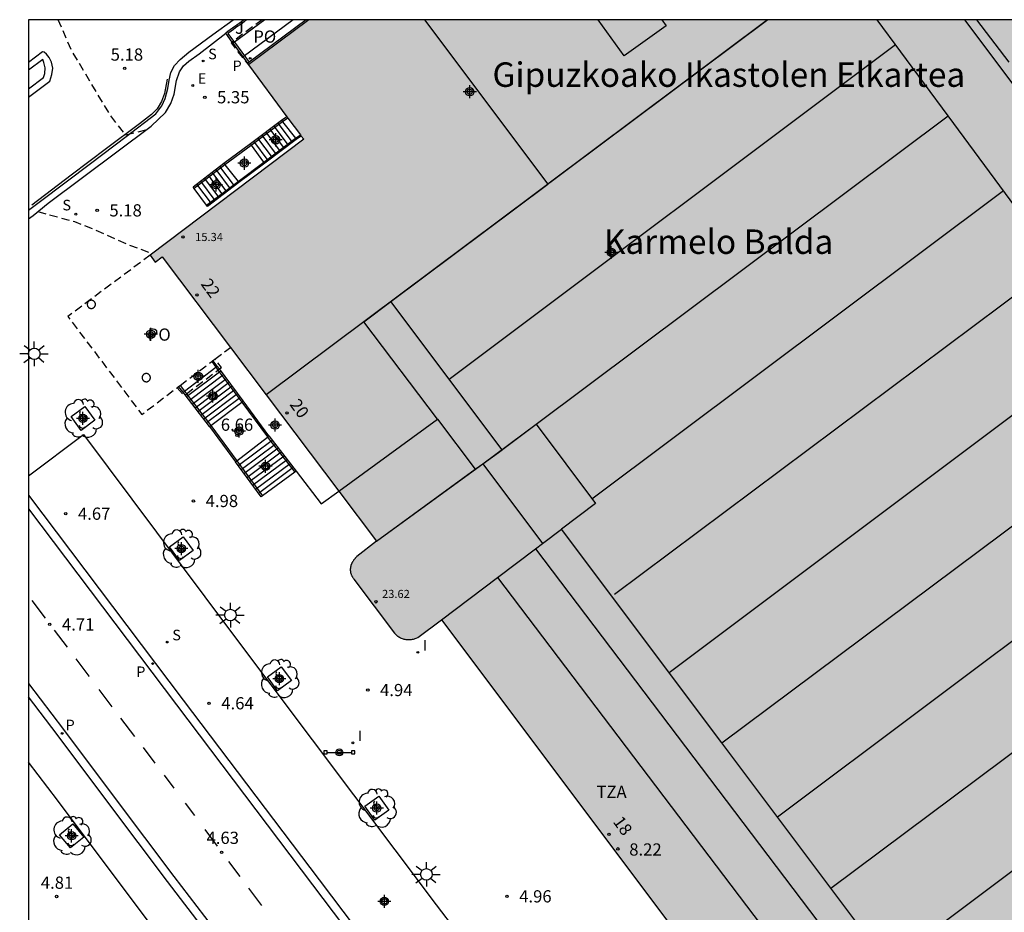
# Model space of a CAD drawing. Units: metres. Extents: x 583444 to 583795, y 4794539 to 4794790.
# Drawn here: x 583444 to 583504, y 4794735 to 4794790 of the extents above; entities that cross this region are included whole.
import ezdxf
from ezdxf.enums import TextEntityAlignment as Align

# ---------------------------------------------------------------- set-up
doc = ezdxf.new("R2010")
doc.units = ezdxf.units.M
doc.header["$MEASUREMENT"] = 0
doc.linetypes.add('TRAZOS_NORMALES', pattern=[0.75, 0.5, -0.25])
for name, color, linetype in [('010106', 9, 'Continuous'), ('020194', 31, 'TRAZOS_NORMALES'), ('020204', 9, 'Continuous'), ('020308', 9, 'Continuous'), ('050102', 4, 'Continuous'), ('060106', 9, 'BARANDILLA'), ('060108', 9, 'Continuous'), ('060113', 4, 'Continuous'), ('060117', 9, 'Continuous'), ('060124', 9, 'Continuous'), ('060130', 9, 'Continuous'), ('060141', 9, 'Continuous'), ('060144', 9, 'Continuous'), ('070105', 6, 'Continuous'), ('080109', 9, 'Continuous'), ('080110', 9, 'Continuous'), ('080118', 9, 'Continuous'), ('080120', 9, 'Continuous'), ('080121', 9, 'TRAZOS_NORMALES'), ('080201', 9, 'Continuous'), ('080202', 9, 'Continuous'), ('080303', 9, 'Continuous'), ('080304', 9, 'Continuous'), ('080308', 9, 'Continuous'), ('080311', 9, 'Continuous'), ('080316', 9, 'Continuous'), ('090210', 9, 'Continuous'), ('100101', 9, 'Continuous'), ('100105', 3, 'Continuous'), ('100202', 3, 'Continuous'), ('100302', 7, 'Continuous'), ('210204', 9, 'Continuous'), ('210205', 4, 'Continuous'), ('210304', 9, 'Continuous'), ('210305', 4, 'Continuous'), ('220205', 1, 'Continuous'), ('220305', 1, 'Continuous'), ('250206', 9, 'Continuous'), ('260101', 9, 'Continuous'), ('270204', 9, 'Continuous'), ('270304', 9, 'Continuous'), ('990501', 21, 'Continuous'), ('C_Edificios', 5, 'Continuous'), ('Centroides', 1, 'Continuous')]:
    doc.layers.add(name, color=color, linetype=linetype)
doc.layers.add('080111', color=7, linetype='Continuous', lineweight=30)
doc.styles.add('ARIAL', font='arial.ttf', dxfattribs={"height": 1})
doc.styles.add('ARIALI', font='ariali.ttf', dxfattribs={"height": 1})
doc.styles.add('ROMANS', font='romans__.ttf', dxfattribs={"height": 1})
doc.styles.get("Standard").update_dxf_attribs({"font": 'arial.ttf'})
doc.linetypes.add('BARANDILLA', pattern='A,1,[201,DONOSTI.shx,S=0.1,R=0,X=0,Y=0],1', length=2)

# ---------------------------------------------------------------- blocks, each defined once
blk = doc.blocks.new('BloquePortal')
blk.add_circle((0, 0), 0.075)
at = {"flags": 5}
blk.add_attdef('INDICE', text='', height=0.75, dxfattribs=at).set_placement((0, 0), align=Align.MIDDLE_CENTER)
blk = doc.blocks.new('COTAPU')
blk.add_circle((0, 0), 0.075)
blk = doc.blocks.new('FAROLA')
for p, q in [((0, 0.355), (0, 0.755)), ((-0.355, 0), (-0.895, 0)), ((-0.63, 0.51), (-0.255, 0.245)), ((0.605, 0.49), (0.276, 0.223)), ((0.355, 0), (0.855, 0)), ((-0.65, -0.52), (-0.255, -0.24)), ((0, -0.355), (0, -0.755)), ((0.585, -0.52), (0.256, -0.246))]:
    blk.add_line(p, q)
blk.add_circle((0, 0), 0.355)
blk = doc.blocks.new('REGELE')
blk.add_circle((0, 0), 0.055)
blk = doc.blocks.new('PLUVI3')
blk.add_circle((0, 0), 0.055)
blk = doc.blocks.new('SANEA')
blk.add_circle((0, 0), 0.055)
blk = doc.blocks.new('PANINF')
for p, q in [((-0.749, 0), (0, 0)), ((0, 0), (0.749, 0))]:
    blk.add_line(p, q)
for points in [[(-0.749, -0.099), (-0.749, 0.099), (-0.947, 0.099), (-0.947, -0.099)], [(0.947, -0.099), (0.947, 0.099), (0.749, 0.099), (0.749, -0.099)]]:
    blk.add_lwpolyline(points, close=True)
for radius in [0.21, 0.12]:
    blk.add_circle((0, 0), radius)
blk = doc.blocks.new('ARBOL')
blk.add_circle((0, 0), 0.0587)
for centre, radius, start, end in [((-0.564, 0.381), 0.532, 92.28, 254.58), ((-0.28, 0.855), 0.3, 359.28777, 173.60777), ((0.097, 0.97), 0.21, 23.15651, 160.46651), ((0.438, 0.881), 0.24, 301.57804, 139.32804), ((0.656, 0.288), 0.443, 319.85562, 114.76562), ((-0.091, 0.321), 0.12, 119.14, 310.56), ((0.819, -0.249), 0.383, 235.52754, 62.02753), ((-0.556, -0.339), 0.555, 142.64, 266.54), ((-0.039, -0.384), 0.21, 189.64, 323.88), ((-0.301, -0.676), 0.45, 213.78, 295.32), ((0.299, -0.624), 0.532, 224.67, 0.24)]:
    blk.add_arc(centre, radius, start, end)
blk = doc.blocks.new('REIND')
blk.add_circle((0, 0), 0.055)
blk = doc.blocks.new('PUNTO')
blk.add_circle((0, 0), 0.075)
blk = doc.blocks.new('Centroide')
for points in [[(0.402, 0), (-0.402, 0)], [(0, -0.402), (0, 0.402)]]:
    blk.add_lwpolyline(points)
for radius in [0.256, 0.159]:
    blk.add_circle((0, 0), radius)

msp = doc.modelspace()

# ---------------------------------------------------------------- hatches: boundary and pattern name
at = {"layer": '990501'}
msp.add_hatch(color=256, dxfattribs=at).paths.add_polyline_path([(583507.659, 4794733.097), (583512.886, 4794726.233), (583512.594, 4794726.011), (583515.042, 4794722.743), (583515.419, 4794723.002), (583517.789, 4794719.58), (583518.573, 4794718.449), (583508.988, 4794711.282), (583500.517, 4794704.919), (583509.964, 4794692.36), (583519.575, 4794679.554), (583525.945, 4794671.008), (583526.148, 4794671.182), (583529.192, 4794667.135), (583557.484, 4794688.435), (583567.608, 4794674.988), (583596.53, 4794696.763), (583583.939, 4794713.573), (583559.986, 4794745.556), (583560.046, 4794745.601), (583547.083, 4794762.979), (583567.41, 4794778.141), (583558.379, 4794790.182), (583461.333, 4794790.184), (583457.614, 4794787.411), (583461.008, 4794782.847), (583451.599, 4794775.747), (583451.902, 4794775.317), (583452.324, 4794775.635), (583458.703, 4794767.172), (583465.471, 4794758.192), (583464.264, 4794757.266), (583464.246, 4794757.244), (583464.228, 4794757.223), (583464.21, 4794757.201), (583464.192, 4794757.179), (583464.174, 4794757.158), (583464.156, 4794757.136), (583464.139, 4794757.114), (583464.121, 4794757.092), (583464.104, 4794757.07), (583464.088, 4794757.047), (583464.071, 4794757.025), (583464.055, 4794757.002), (583464.04, 4794756.979), (583464.025, 4794756.956), (583464.01, 4794756.933), (583463.996, 4794756.909), (583463.983, 4794756.885), (583463.97, 4794756.861), (583463.958, 4794756.836), (583463.946, 4794756.811), (583463.935, 4794756.786), (583463.925, 4794756.761), (583463.909, 4794756.713), (583463.895, 4794756.665), (583463.89, 4794756.643), (583463.885, 4794756.621), (583463.88, 4794756.598), (583463.876, 4794756.576), (583463.873, 4794756.553), (583463.87, 4794756.53), (583463.868, 4794756.507), (583463.867, 4794756.484), (583463.866, 4794756.461), (583463.866, 4794756.438), (583463.866, 4794756.415), (583463.867, 4794756.392), (583463.869, 4794756.369), (583463.871, 4794756.346), (583463.874, 4794756.324), (583463.878, 4794756.301), (583463.882, 4794756.279), (583463.887, 4794756.257), (583463.893, 4794756.235), (583463.899, 4794756.213), (583463.911, 4794756.179), (583463.924, 4794756.145), (583463.929, 4794756.132), (583463.935, 4794756.119), (583463.941, 4794756.106), (583463.947, 4794756.093), (583463.954, 4794756.081), (583463.96, 4794756.068), (583463.967, 4794756.056), (583463.974, 4794756.044), (583463.981, 4794756.032), (583463.988, 4794756.019), (583463.995, 4794756.007), (583464.003, 4794755.995), (583464.011, 4794755.983), (583464.018, 4794755.971), (583464.026, 4794755.96), (583464.034, 4794755.948), (583464.042, 4794755.936), (583464.05, 4794755.924), (583464.058, 4794755.912), (583464.066, 4794755.901), (583464.074, 4794755.889), (583464.082, 4794755.877), (583466.569, 4794752.556), (583466.609, 4794752.513), (583466.651, 4794752.472), (583466.695, 4794752.434), (583466.741, 4794752.397), (583466.788, 4794752.363), (583466.838, 4794752.331), (583466.888, 4794752.302), (583466.941, 4794752.275), (583466.994, 4794752.251), (583467.048, 4794752.23), (583467.104, 4794752.211), (583467.16, 4794752.195), (583467.217, 4794752.182), (583467.275, 4794752.171), (583467.333, 4794752.164), (583467.392, 4794752.159), (583467.45, 4794752.158), (583467.509, 4794752.159), (583467.567, 4794752.163), (583467.625, 4794752.17), (583467.683, 4794752.18), (583467.74, 4794752.192), (583467.797, 4794752.208), (583467.852, 4794752.226), (583467.907, 4794752.247), (583468.013, 4794752.297), (583469.456, 4794753.37), (583489.232, 4794727.027), (583487.718, 4794725.906), (583487.704, 4794725.887), (583487.689, 4794725.869), (583487.675, 4794725.85), (583487.661, 4794725.831), (583487.647, 4794725.813), (583487.633, 4794725.794), (583487.619, 4794725.775), (583487.606, 4794725.756), (583487.592, 4794725.737), (583487.579, 4794725.718), (583487.566, 4794725.699), (583487.553, 4794725.679), (583487.541, 4794725.66), (583487.529, 4794725.64), (583487.517, 4794725.62), (583487.505, 4794725.6), (583487.495, 4794725.58), (583487.484, 4794725.56), (583487.474, 4794725.539), (583487.465, 4794725.518), (583487.456, 4794725.497), (583487.447, 4794725.476), (583487.432, 4794725.435), (583487.42, 4794725.394), (583487.415, 4794725.374), (583487.41, 4794725.355), (583487.405, 4794725.335), (583487.401, 4794725.315), (583487.398, 4794725.295), (583487.395, 4794725.275), (583487.392, 4794725.255), (583487.39, 4794725.234), (583487.388, 4794725.214), (583487.387, 4794725.194), (583487.387, 4794725.173), (583487.386, 4794725.153), (583487.387, 4794725.132), (583487.387, 4794725.112), (583487.389, 4794725.092), (583487.39, 4794725.071), (583487.393, 4794725.051), (583487.395, 4794725.031), (583487.398, 4794725.011), (583487.402, 4794724.991), (583487.41, 4794724.954), (583487.42, 4794724.917), (583487.425, 4794724.9), (583487.43, 4794724.883), (583487.436, 4794724.866), (583487.442, 4794724.849), (583487.448, 4794724.832), (583487.454, 4794724.816), (583487.461, 4794724.799), (583487.468, 4794724.783), (583487.476, 4794724.766), (583487.483, 4794724.75), (583487.491, 4794724.734), (583487.499, 4794724.718), (583487.507, 4794724.702), (583487.515, 4794724.685), (583487.524, 4794724.669), (583487.532, 4794724.653), (583487.541, 4794724.638), (583487.549, 4794724.622), (583487.558, 4794724.606), (583487.567, 4794724.59), (583487.575, 4794724.574), (583487.584, 4794724.558), (583490.155, 4794721.172), (583490.168, 4794721.158), (583490.182, 4794721.144), (583490.195, 4794721.131), (583490.209, 4794721.117), (583490.222, 4794721.103), (583490.236, 4794721.089), (583490.25, 4794721.076), (583490.263, 4794721.062), (583490.277, 4794721.049), (583490.291, 4794721.036), (583490.305, 4794721.023), (583490.319, 4794721.01), (583490.334, 4794720.997), (583490.348, 4794720.985), (583490.363, 4794720.973), (583490.378, 4794720.961), (583490.393, 4794720.949), (583490.408, 4794720.938), (583490.423, 4794720.927), (583490.439, 4794720.916), (583490.455, 4794720.905), (583490.471, 4794720.895), (583490.504, 4794720.876), (583490.535, 4794720.859), (583490.551, 4794720.851), (583490.568, 4794720.843), (583490.584, 4794720.836), (583490.601, 4794720.829), (583490.617, 4794720.822), (583490.634, 4794720.816), (583490.651, 4794720.81), (583490.669, 4794720.805), (583490.686, 4794720.799), (583490.703, 4794720.795), (583490.721, 4794720.79), (583490.739, 4794720.786), (583490.756, 4794720.783), (583490.774, 4794720.78), (583490.792, 4794720.777), (583490.81, 4794720.774), (583490.827, 4794720.772), (583490.845, 4794720.771), (583490.863, 4794720.77), (583490.881, 4794720.769), (583490.925, 4794720.768), (583490.968, 4794720.771), (583490.994, 4794720.773), (583491.02, 4794720.776), (583491.046, 4794720.78), (583491.071, 4794720.784), (583491.097, 4794720.79), (583491.122, 4794720.796), (583491.148, 4794720.802), (583491.173, 4794720.81), (583491.198, 4794720.818), (583491.223, 4794720.826), (583491.248, 4794720.835), (583491.273, 4794720.845), (583491.298, 4794720.854), (583491.323, 4794720.865), (583491.348, 4794720.875), (583491.373, 4794720.886), (583491.397, 4794720.897), (583491.422, 4794720.908), (583491.447, 4794720.919), (583491.472, 4794720.93), (583491.496, 4794720.942), (583491.521, 4794720.953)], flags=0)

# ---------------------------------------------------------------- linework, layer by layer
at = {"layer": '010106', "flags": 128}
msp.add_lwpolyline([(583444.131, 4794540.192), (583794.121, 4794540.184), (583794.126, 4794790.177), (583444.136, 4794790.185)], close=True, dxfattribs=at)
at = {"layer": '020194', "elevation": 5.14, "flags": 128}
for points in [[(583451.311, 4794783.409), (583450.095, 4794783.094), (583449.131, 4794784.348), (583446.776, 4794788.289), (583445.95, 4794790.185)], [(583444.699, 4794778.413), (583446.952, 4794777.799), (583448.039, 4794777.374), (583450.38, 4794776.335), (583451.73, 4794775.846)]]:
    msp.add_lwpolyline(points, dxfattribs=at)
at = {"layer": '050102', "flags": 128}
msp.add_lwpolyline([(583460.366, 4794790.184), (583457.298, 4794787.91)], dxfattribs=at)
at = {"layer": '060106', "flags": 128}
for points in [[(583459.699, 4794783.912), (583457.793, 4794782.476)], [(583460.041, 4794784.147), (583459.699, 4794783.912)], [(583460.496, 4794782.916), (583460.803, 4794783.123)], [(583457.793, 4794782.476), (583456.171, 4794781.287)], [(583458.565, 4794781.453), (583460.496, 4794782.916)], [(583456.171, 4794781.287), (583454.288, 4794779.834)], [(583456.979, 4794780.268), (583458.565, 4794781.453)], [(583455.051, 4794778.808), (583456.979, 4794780.268)], [(583455.363, 4794769.213), (583455.622, 4794768.864)], [(583455.622, 4794768.864), (583455.748, 4794768.695)], [(583455.748, 4794768.695), (583457.207, 4794766.727)], [(583453.429, 4794767.75), (583453.698, 4794767.398)], [(583453.698, 4794767.398), (583453.817, 4794767.242)], [(583453.817, 4794767.242), (583455.302, 4794765.297)], [(583457.207, 4794766.727), (583458.786, 4794764.595), (583458.794, 4794764.585)], [(583455.302, 4794765.297), (583455.311, 4794765.285), (583456.897, 4794763.125)], [(583458.794, 4794764.585), (583460.455, 4794762.43)], [(583456.897, 4794763.125), (583458.484, 4794760.969)]]:
    msp.add_lwpolyline(points, dxfattribs=at)
at = {"layer": '060108', "flags": 128}
for points in [[(583457.354, 4794790.185), (583457.325, 4794790.163), (583457.187, 4794790.061), (583457.05, 4794789.96), (583456.912, 4794789.859), (583456.775, 4794789.758), (583456.637, 4794789.657), (583456.5, 4794789.556), (583456.362, 4794789.455), (583456.224, 4794789.354)], [(583444.136, 4794777.967), (583444.416, 4794778.179), (583445.331, 4794778.934), (583451.643, 4794783.657), (583452.534, 4794784.487), (583452.866, 4794785.054), (583453.068, 4794785.622), (583453.204, 4794786.457), (583453.394, 4794786.982), (583453.644, 4794787.358), (583453.962, 4794787.647), (583454.59, 4794788.095), (583456.224, 4794789.354)], [(583456.624, 4794788.815), (583456.224, 4794789.354)], [(583456.682, 4794788.738), (583456.624, 4794788.815)], [(583457.584, 4794787.526), (583456.682, 4794788.738)], [(583444.136, 4794785.948), (583445.051, 4794786.64), (583445.121, 4794786.893), (583445.142, 4794787.24), (583445.07, 4794787.556), (583445.003, 4794787.743), (583444.136, 4794787.097)], [(583457.65, 4794787.438), (583457.584, 4794787.526)], [(583444.135, 4794762.214), (583447.51, 4794764.743), (583456.464, 4794752.753), (583469.136, 4794735.884), (583477.866, 4794724.442), (583485.446, 4794714.314), (583488.796, 4794710), (583484.888, 4794707.028)], [(583478.913, 4794702.503), (583477.028, 4794700.998), (583468.065, 4794712.928), (583459.238, 4794724.645), (583452.077, 4794734.076), (583445.906, 4794742.316), (583444.135, 4794744.647)]]:
    msp.add_lwpolyline(points, dxfattribs=at)
at = {"layer": '060113', "flags": 128}
for points in [[(583444.136, 4794778.502), (583444.859, 4794779.058), (583447.934, 4794781.371), (583450.113, 4794783.021), (583451.93, 4794784.42), (583452.305, 4794784.894), (583452.507, 4794785.357), (583452.666, 4794785.969), (583452.756, 4794786.47), (583452.865, 4794786.94), (583453.091, 4794787.378), (583453.421, 4794787.741), (583453.963, 4794788.189), (583455.444, 4794789.28), (583456.673, 4794790.185)], [(583444.136, 4794785.423), (583445.428, 4794786.414), (583445.567, 4794786.815), (583445.614, 4794787.211), (583445.53, 4794787.583), (583445.395, 4794787.875), (583445.242, 4794788.074), (583445.094, 4794788.199), (583444.989, 4794788.212), (583444.136, 4794787.568)], [(583444.135, 4794761.02), (583453.614, 4794748.454), (583461.95, 4794737.418), (583478.168, 4794715.961), (583484.888, 4794707.028)], [(583444.135, 4794760.19), (583453.215, 4794748.153), (583461.551, 4794737.117), (583477.769, 4794715.66), (583488.136, 4794701.878), (583493.81, 4794694.365)], [(583444.135, 4794749.465), (583446.279, 4794746.65), (583449.449, 4794742.406), (583453.044, 4794737.632), (583455.388, 4794734.567), (583457.807, 4794731.326), (583462.727, 4794724.796), (583468.199, 4794717.626), (583472.058, 4794712.475), (583477.641, 4794705.016), (583482.585, 4794698.472)], [(583478.913, 4794702.503), (583477.241, 4794704.715), (583471.658, 4794712.175), (583467.8, 4794717.324), (583462.329, 4794724.494), (583457.407, 4794731.026), (583454.989, 4794734.266), (583452.646, 4794737.33), (583449.049, 4794742.106), (583445.88, 4794746.349), (583444.135, 4794748.64)]]:
    msp.add_lwpolyline(points, dxfattribs=at)
at = {"layer": '060117', "flags": 128}
for points in [[(583457.798, 4794782.479), (583457.737, 4794782.561)], [(583458.565, 4794781.453), (583457.798, 4794782.479)], [(583456.108, 4794781.367), (583456.171, 4794781.287)], [(583456.171, 4794781.287), (583456.979, 4794780.268)], [(583458.62, 4794781.378), (583458.565, 4794781.453)], [(583456.979, 4794780.268), (583457.037, 4794780.195)], [(583454.288, 4794779.834), (583454.228, 4794779.916)], [(583455.051, 4794778.808), (583454.288, 4794779.834)], [(583455.106, 4794778.733), (583455.051, 4794778.808)], [(583455.71, 4794768.931), (583455.441, 4794769.272)], [(583453.698, 4794767.398), (583455.622, 4794768.864)], [(583455.622, 4794768.864), (583455.71, 4794768.931)], [(583455.837, 4794768.762), (583455.71, 4794768.931)], [(583457.302, 4794766.801), (583455.837, 4794768.762)], [(583453.617, 4794767.336), (583453.338, 4794767.682)], [(583453.617, 4794767.336), (583453.698, 4794767.398)], [(583453.736, 4794767.181), (583453.617, 4794767.336)], [(583455.224, 4794765.238), (583453.736, 4794767.181)], [(583455.302, 4794765.297), (583457.206, 4794766.729)], [(583457.206, 4794766.729), (583457.302, 4794766.801)], [(583458.879, 4794764.651), (583457.302, 4794766.801)], [(583455.224, 4794765.238), (583455.302, 4794765.297)], [(583455.224, 4794765.238), (583456.818, 4794763.064)], [(583456.897, 4794763.125), (583458.794, 4794764.585)], [(583458.794, 4794764.585), (583458.879, 4794764.651)], [(583458.879, 4794764.651), (583460.54, 4794762.493)], [(583456.818, 4794763.064), (583456.897, 4794763.125)], [(583458.484, 4794760.969), (583458.403, 4794760.909), (583456.818, 4794763.064)], [(583460.54, 4794762.493), (583460.455, 4794762.43)], [(583460.455, 4794762.43), (583458.484, 4794760.969)]]:
    msp.add_lwpolyline(points, dxfattribs=at)
at = {"layer": '060124', "flags": 128}
for points in [[(583461.151, 4794790.184), (583457.664, 4794787.586)], [(583457.664, 4794787.586), (583457.584, 4794787.526)]]:
    msp.add_lwpolyline(points, dxfattribs=at)
at = {"layer": '060130', "flags": 128}
msp.add_lwpolyline([(583460.54, 4794762.493), (583462.076, 4794760.488), (583463.157, 4794761.262)], dxfattribs=at)
at = {"layer": '060141', "flags": 128}
for points in [[(583460.077, 4794782.482), (583459.197, 4794783.661)], [(583460.325, 4794782.669), (583459.445, 4794783.848)], [(583459.643, 4794783.997), (583459.706, 4794783.917)], [(583459.707, 4794783.917), (583460.496, 4794782.915)], [(583459.333, 4794781.918), (583458.451, 4794783.099)], [(583459.581, 4794782.106), (583458.7, 4794783.286)], [(583459.829, 4794782.294), (583458.948, 4794783.474)], [(583458.837, 4794781.542), (583457.954, 4794782.725)], [(583459.085, 4794781.73), (583458.203, 4794782.912)], [(583460.496, 4794782.915), (583460.553, 4794782.842)], [(583456.052, 4794779.449), (583455.168, 4794780.641)], [(583456.289, 4794779.628), (583455.403, 4794780.823)], [(583456.525, 4794779.808), (583455.637, 4794781.004)], [(583456.762, 4794779.987), (583455.872, 4794781.185)], [(583455.343, 4794778.912), (583454.463, 4794780.097)], [(583455.579, 4794779.091), (583454.698, 4794780.279)], [(583455.816, 4794779.27), (583454.933, 4794780.46)], [(583453.823, 4794767.067), (583455.923, 4794768.646)], [(583453.998, 4794766.839), (583456.095, 4794768.416)], [(583454.173, 4794766.61), (583456.267, 4794768.185)], [(583454.348, 4794766.381), (583456.44, 4794767.954)], [(583454.523, 4794766.153), (583456.612, 4794767.724)], [(583454.699, 4794765.924), (583456.785, 4794767.493)], [(583454.874, 4794765.695), (583456.957, 4794767.262)], [(583455.049, 4794765.467), (583457.13, 4794767.032)], [(583456.986, 4794762.835), (583459.081, 4794764.388)], [(583457.163, 4794762.595), (583459.264, 4794764.151)], [(583457.34, 4794762.354), (583459.446, 4794763.914)], [(583457.517, 4794762.113), (583459.628, 4794763.678)], [(583457.695, 4794761.872), (583459.811, 4794763.441)], [(583457.872, 4794761.631), (583459.993, 4794763.204)], [(583458.049, 4794761.391), (583460.175, 4794762.967)], [(583458.226, 4794761.15), (583460.358, 4794762.73)]]:
    msp.add_lwpolyline(points, dxfattribs=at)
at = {"layer": '060144', "flags": 128}
for points in [[(583458.629, 4794790.185), (583456.762, 4794788.798)], [(583456.682, 4794788.738), (583456.622, 4794788.694)], [(583456.762, 4794788.798), (583456.682, 4794788.738)]]:
    msp.add_lwpolyline(points, dxfattribs=at)
at = {"layer": '070105', "flags": 128}
for points in [[(583459.98, 4794784.229), (583459.643, 4794783.997)], [(583459.643, 4794783.997), (583457.737, 4794782.561)], [(583460.858, 4794783.049), (583460.553, 4794782.842)], [(583457.737, 4794782.561), (583456.108, 4794781.367)], [(583460.553, 4794782.842), (583458.62, 4794781.378)], [(583456.108, 4794781.367), (583454.228, 4794779.916)], [(583458.62, 4794781.378), (583457.037, 4794780.195)], [(583457.037, 4794780.195), (583455.106, 4794778.733)]]:
    msp.add_lwpolyline(points, dxfattribs=at)
at = {"layer": '080109', "flags": 128}
for points in [[(583501.536, 4794790.184), (583531.068, 4794750.84)], [(583502.277, 4794790.184), (583504.269, 4794787.574)], [(583469.925, 4794768.145), (583497.305, 4794788.67)], [(583478.691, 4794760.788), (583503.925, 4794779.703)], [(583483.416, 4794750.148), (583510.664, 4794770.574)], [(583490.064, 4794741.279), (583517.246, 4794761.656)], [(583498.97, 4794733.844), (583523.953, 4794752.571)]]:
    msp.add_lwpolyline(points, dxfattribs=at)
at = {"layer": '080110', "flags": 128}
for points in [[(583468.416, 4794790.184), (583475.974, 4794780.098)], [(583489.447, 4794790.184), (583475.974, 4794780.098)], [(583482.97, 4794790.184), (583483.236, 4794789.814), (583480.665, 4794787.963), (583479.065, 4794790.184)], [(583500.539, 4794784.29), (583496.189, 4794790.184)], [(583475.263, 4794765.367), (583500.539, 4794784.29)], [(583507.23, 4794775.226), (583500.539, 4794784.29)], [(583466.36, 4794772.901), (583475.974, 4794780.098)], [(583480.074, 4794754.955), (583507.23, 4794775.226)], [(583469.208, 4794765.678), (583464.687, 4794771.648), (583466.36, 4794772.901)], [(583473.178, 4794763.807), (583466.36, 4794772.901)], [(583486.653, 4794745.829), (583513.91, 4794766.176)], [(583463.157, 4794761.263), (583469.208, 4794765.678)], [(583469.208, 4794765.678), (583471.533, 4794762.609)], [(583473.178, 4794763.807), (583473.228, 4794763.843), (583475.263, 4794765.367)], [(583475.263, 4794765.367), (583478.907, 4794760.5), (583476.83, 4794758.933)], [(583471.998, 4794762.947), (583473.178, 4794763.807)], [(583465.471, 4794758.192), (583471.533, 4794762.609)], [(583471.533, 4794762.609), (583471.998, 4794762.947)], [(583471.998, 4794762.947), (583475.663, 4794758.053)], [(583475.663, 4794758.053), (583476.83, 4794758.933)], [(583486.653, 4794745.829), (583476.83, 4794758.933)], [(583472.896, 4794755.965), (583475.23, 4794757.726)], [(583475.23, 4794757.726), (583475.663, 4794758.053)], [(583475.23, 4794757.726), (583495.094, 4794731.496)], [(583493.34, 4794736.909), (583520.531, 4794757.207)], [(583469.456, 4794753.37), (583472.896, 4794755.965)], [(583472.896, 4794755.965), (583492.793, 4794729.741)], [(583493.34, 4794736.909), (583486.653, 4794745.829)], [(583496.592, 4794732.57), (583493.34, 4794736.909)]]:
    msp.add_lwpolyline(points, dxfattribs=at)
at = {"layer": '080111', "flags": 128}
for points in [[(583461.333, 4794790.184), (583457.65, 4794787.438)], [(583457.65, 4794787.438), (583457.614, 4794787.411)], [(583457.614, 4794787.411), (583459.98, 4794784.229)], [(583459.98, 4794784.229), (583460.041, 4794784.147)], [(583460.041, 4794784.147), (583460.803, 4794783.123)], [(583460.858, 4794783.049), (583461.008, 4794782.847), (583451.599, 4794775.747)], [(583460.803, 4794783.123), (583460.858, 4794783.049)], [(583451.599, 4794775.747), (583451.902, 4794775.317), (583452.324, 4794775.635), (583456.51, 4794770.081)], [(583456.51, 4794770.081), (583458.703, 4794767.172)], [(583458.703, 4794767.172), (583463.157, 4794761.262)], [(583463.157, 4794761.262), (583465.471, 4794758.192)], [(583465.471, 4794758.192), (583464.264, 4794757.266), (583464.246, 4794757.244), (583464.228, 4794757.223), (583464.21, 4794757.201), (583464.192, 4794757.179), (583464.174, 4794757.158), (583464.156, 4794757.136), (583464.139, 4794757.114), (583464.121, 4794757.092), (583464.104, 4794757.07), (583464.088, 4794757.047), (583464.071, 4794757.025), (583464.055, 4794757.002), (583464.04, 4794756.979), (583464.025, 4794756.956), (583464.01, 4794756.933), (583463.996, 4794756.909), (583463.983, 4794756.885), (583463.97, 4794756.861), (583463.958, 4794756.836), (583463.946, 4794756.811), (583463.935, 4794756.786), (583463.925, 4794756.761), (583463.909, 4794756.713), (583463.895, 4794756.665), (583463.89, 4794756.643), (583463.885, 4794756.621), (583463.88, 4794756.598), (583463.876, 4794756.576), (583463.873, 4794756.553), (583463.87, 4794756.53), (583463.868, 4794756.507), (583463.867, 4794756.484), (583463.866, 4794756.461), (583463.866, 4794756.438), (583463.866, 4794756.415), (583463.867, 4794756.392), (583463.869, 4794756.369), (583463.871, 4794756.346), (583463.874, 4794756.324), (583463.878, 4794756.301), (583463.882, 4794756.279), (583463.887, 4794756.257), (583463.893, 4794756.235), (583463.899, 4794756.213), (583463.911, 4794756.179), (583463.929, 4794756.132), (583463.941, 4794756.106), (583463.954, 4794756.081), (583463.967, 4794756.056), (583463.981, 4794756.032), (583463.995, 4794756.007), (583464.011, 4794755.983), (583464.026, 4794755.96), (583464.042, 4794755.936), (583464.058, 4794755.912), (583464.082, 4794755.877), (583466.569, 4794752.556), (583466.609, 4794752.513), (583466.651, 4794752.472), (583466.695, 4794752.434), (583466.741, 4794752.397), (583466.788, 4794752.363), (583466.838, 4794752.331), (583466.888, 4794752.302), (583466.941, 4794752.275), (583466.994, 4794752.251), (583467.048, 4794752.23), (583467.104, 4794752.211), (583467.16, 4794752.195), (583467.217, 4794752.182), (583467.275, 4794752.171), (583467.333, 4794752.164), (583467.392, 4794752.159), (583467.45, 4794752.158), (583467.509, 4794752.159), (583467.567, 4794752.163), (583467.625, 4794752.17), (583467.683, 4794752.18), (583467.74, 4794752.192), (583467.797, 4794752.208), (583467.852, 4794752.226), (583467.907, 4794752.247), (583468.013, 4794752.297), (583469.456, 4794753.37), (583489.232, 4794727.027)]]:
    msp.add_lwpolyline(points, dxfattribs=at)
at = {"layer": '080118', "flags": 128}
for points in [[(583489.467, 4794790.184), (583458.703, 4794767.172)], [(583465.471, 4794758.192), (583471.998, 4794762.947), (583475.263, 4794765.367), (583500.539, 4794784.29), (583496.18, 4794790.184)]]:
    msp.add_lwpolyline(points, dxfattribs=at)
at = {"layer": '080120', "flags": 128}
for points in [[(583448.233, 4794772.723), (583448.232, 4794772.748), (583448.228, 4794772.773), (583448.222, 4794772.797), (583448.213, 4794772.821), (583448.203, 4794772.843), (583448.19, 4794772.865), (583448.174, 4794772.885), (583448.157, 4794772.903), (583448.139, 4794772.919), (583448.118, 4794772.934), (583448.097, 4794772.947), (583448.074, 4794772.957), (583448.05, 4794772.965), (583448.026, 4794772.97), (583448.001, 4794772.973), (583447.976, 4794772.974), (583447.951, 4794772.972), (583447.927, 4794772.968), (583447.903, 4794772.961), (583447.879, 4794772.952), (583447.857, 4794772.941), (583447.836, 4794772.927), (583447.816, 4794772.911), (583447.799, 4794772.894), (583447.782, 4794772.875), (583447.768, 4794772.854), (583447.756, 4794772.832), (583447.747, 4794772.809), (583447.739, 4794772.785), (583447.734, 4794772.761), (583447.732, 4794772.736), (583447.732, 4794772.711), (583447.734, 4794772.686), (583447.739, 4794772.662), (583447.747, 4794772.638), (583447.756, 4794772.615), (583447.768, 4794772.593), (583447.782, 4794772.572), (583447.799, 4794772.553), (583447.816, 4794772.535), (583447.836, 4794772.52), (583447.857, 4794772.506), (583447.879, 4794772.495), (583447.903, 4794772.486), (583447.927, 4794772.479), (583447.951, 4794772.475), (583447.976, 4794772.473), (583448.001, 4794772.473), (583448.026, 4794772.476), (583448.05, 4794772.482), (583448.074, 4794772.49), (583448.097, 4794772.5), (583448.118, 4794772.513), (583448.139, 4794772.527), (583448.157, 4794772.544), (583448.174, 4794772.562), (583448.19, 4794772.582), (583448.203, 4794772.603), (583448.213, 4794772.626), (583448.222, 4794772.649), (583448.228, 4794772.674), (583448.232, 4794772.698), (583448.233, 4794772.723)], [(583451.604, 4794768.228), (583451.603, 4794768.253), (583451.599, 4794768.278), (583451.593, 4794768.302), (583451.584, 4794768.326), (583451.574, 4794768.348), (583451.561, 4794768.37), (583451.545, 4794768.39), (583451.528, 4794768.408), (583451.51, 4794768.424), (583451.489, 4794768.439), (583451.468, 4794768.452), (583451.445, 4794768.462), (583451.421, 4794768.47), (583451.397, 4794768.475), (583451.372, 4794768.478), (583451.347, 4794768.479), (583451.322, 4794768.477), (583451.298, 4794768.473), (583451.274, 4794768.466), (583451.25, 4794768.457), (583451.228, 4794768.446), (583451.207, 4794768.432), (583451.187, 4794768.416), (583451.17, 4794768.399), (583451.153, 4794768.38), (583451.139, 4794768.359), (583451.127, 4794768.337), (583451.118, 4794768.314), (583451.11, 4794768.29), (583451.105, 4794768.266), (583451.103, 4794768.241), (583451.103, 4794768.216), (583451.105, 4794768.191), (583451.11, 4794768.167), (583451.118, 4794768.143), (583451.127, 4794768.12), (583451.139, 4794768.098), (583451.153, 4794768.077), (583451.17, 4794768.058), (583451.187, 4794768.04), (583451.207, 4794768.025), (583451.228, 4794768.011), (583451.25, 4794768), (583451.274, 4794767.991), (583451.298, 4794767.984), (583451.322, 4794767.98), (583451.347, 4794767.978), (583451.372, 4794767.978), (583451.397, 4794767.981), (583451.421, 4794767.987), (583451.445, 4794767.995), (583451.468, 4794768.005), (583451.489, 4794768.018), (583451.51, 4794768.032), (583451.528, 4794768.049), (583451.545, 4794768.067), (583451.561, 4794768.087), (583451.574, 4794768.108), (583451.584, 4794768.131), (583451.593, 4794768.154), (583451.599, 4794768.179), (583451.603, 4794768.203), (583451.604, 4794768.228)]]:
    msp.add_lwpolyline(points, dxfattribs=at)
at = {"layer": '080121', "flags": 128}
for points in [[(583458.468, 4794790.185), (583456.705, 4794788.875)], [(583456.624, 4794788.815), (583456.55, 4794788.76), (583457.614, 4794787.411)], [(583456.705, 4794788.875), (583456.624, 4794788.815)], [(583451.599, 4794775.747), (583446.543, 4794771.973), (583451.081, 4794765.974), (583453.248, 4794767.613)], [(583455.561, 4794769.363), (583456.51, 4794770.081)], [(583453.429, 4794767.75), (583455.363, 4794769.213)], [(583455.363, 4794769.213), (583455.441, 4794769.272)], [(583455.441, 4794769.272), (583455.561, 4794769.363)], [(583455.837, 4794768.762), (583455.956, 4794768.851), (583455.561, 4794769.363)], [(583453.817, 4794767.242), (583455.748, 4794768.695)], [(583455.748, 4794768.695), (583455.837, 4794768.762)], [(583453.248, 4794767.613), (583453.338, 4794767.682)], [(583453.248, 4794767.613), (583453.657, 4794767.121), (583453.736, 4794767.181)], [(583453.338, 4794767.682), (583453.429, 4794767.75)], [(583453.736, 4794767.181), (583453.817, 4794767.242)]]:
    msp.add_lwpolyline(points, dxfattribs=at)
at = {"layer": '100101', "flags": 128}
for points in [[(583447.591, 4794766.461), (583448.206, 4794765.61), (583447.355, 4794764.995), (583446.74, 4794765.846), (583447.591, 4794766.461)], [(583453.621, 4794758.468), (583454.236, 4794757.617), (583453.385, 4794757.002), (583452.77, 4794757.853), (583453.621, 4794758.468)], [(583459.636, 4794750.493), (583460.251, 4794749.642), (583459.4, 4794749.027), (583458.785, 4794749.878), (583459.636, 4794750.493)], [(583465.615, 4794742.551), (583466.23, 4794741.7), (583465.379, 4794741.085), (583464.764, 4794741.936), (583465.615, 4794742.551)], [(583446.85, 4794740.861), (583447.518, 4794740.049), (583446.706, 4794739.381), (583446.038, 4794740.193), (583446.85, 4794740.861)]]:
    msp.add_lwpolyline(points, dxfattribs=at)
at = {"layer": '100105', "flags": 128}
for points in [[(583457.521, 4794790.185), (583457.414, 4794790.105), (583457.385, 4794790.083), (583457.246, 4794789.98), (583457.109, 4794789.879), (583456.971, 4794789.778), (583456.834, 4794789.677), (583456.696, 4794789.576), (583456.559, 4794789.475), (583456.421, 4794789.374), (583456.364, 4794789.332), (583456.705, 4794788.875)], [(583456.705, 4794788.875), (583456.762, 4794788.798)], [(583456.762, 4794788.798), (583457.664, 4794787.586)]]:
    msp.add_lwpolyline(points, dxfattribs=at)
at = {"layer": '260101', "flags": 128}
for points in [[(583452.629, 4794786.543), (583452.474, 4794785.665), (583452.291, 4794785.165), (583452.022, 4794784.715), (583451.666, 4794784.364), (583450.931, 4794783.788), (583448.921, 4794782.279), (583446.755, 4794780.647), (583444.331, 4794778.798)], [(583444.136, 4794778.532), (583444.153, 4794778.51)], [(583444.328, 4794754.567), (583445.142, 4794753.483)], [(583445.705, 4794752.734), (583446.492, 4794751.686)], [(583447.021, 4794750.981), (583447.825, 4794749.911), (583447.842, 4794749.888)], [(583448.447, 4794749.093), (583449.244, 4794748.046)], [(583449.779, 4794747.343), (583450.63, 4794746.225)], [(583451.154, 4794745.535), (583451.883, 4794744.578)], [(583452.444, 4794743.841), (583453.048, 4794743.046)], [(583453.744, 4794742.117), (583454.304, 4794741.366)], [(583454.942, 4794740.51), (583455.7, 4794739.493)], [(583456.399, 4794738.556), (583457.092, 4794737.627)], [(583457.622, 4794736.915), (583458.412, 4794735.855), (583458.416, 4794735.849)]]:
    msp.add_lwpolyline(points, dxfattribs=at)

# ---------------------------------------------------------------- block references
at = {"layer": '020204', "rotation": 359.9987685839998}
for p in [(583450.032, 4794787.195, 5.18), (583454.944, 4794785.429, 5.349), (583448.34, 4794778.49, 5.184), (583456.915, 4794764.686, 6.659), (583454.246, 4794760.664, 4.977), (583446.411, 4794759.884, 4.667), (583445.431, 4794753.091, 4.707), (583464.943, 4794749.066, 4.944), (583455.204, 4794748.255, 4.641), (583455.974, 4794739.11, 4.633), (583480.279, 4794739.323, 8.223), (583445.855, 4794736.401, 4.813), (583473.477, 4794736.412, 4.957)]:
    msp.add_blockref('COTAPU', p, dxfattribs=at)
at = {"layer": '080201', "rotation": 359.9987685839998}
for p in [(583453.6, 4794776.856, 15.339), (583465.439, 4794754.48, 23.623)]:
    msp.add_blockref('PUNTO', p, dxfattribs=at)
at = {"layer": '080202', "rotation": 359.9987685839998}
for p in [(583454.458, 4794773.304), (583459.99, 4794766.064), (583479.728, 4794740.22)]:
    msp.add_blockref('BloquePortal', p, dxfattribs=at)
at = {"layer": '090210', "rotation": 359.9987685839998}
msp.add_blockref('PANINF', (583463.195, 4794745.243), dxfattribs=at)
at = {"layer": '100202', "rotation": 359.9987685839998}
for p in [(583447.473, 4794765.728), (583453.503, 4794757.735), (583459.518, 4794749.76), (583465.497, 4794741.818), (583446.778, 4794740.121)]:
    msp.add_blockref('ARBOL', p, dxfattribs=at)
at = {"layer": '210204', "rotation": 359.9987685839998}
for p in [(583454.842, 4794787.652, 5.418), (583447.032, 4794778.253, 5.185), (583452.641, 4794752.009, 4.646)]:
    msp.add_blockref('SANEA', p, dxfattribs=at)
at = {"layer": '210205', "rotation": 359.9987685839998}
for p in [(583457.725, 4794787.813, 5.234), (583451.743, 4794750.689, 4.575), (583446.196, 4794746.405, 4.59)]:
    msp.add_blockref('PLUVI3', p, dxfattribs=at)
at = {"layer": '220205', "rotation": 359.9987685839998}
msp.add_blockref('REGELE', (583454.201, 4794786.146, 5.352), dxfattribs=at)
at = {"layer": '250206', "rotation": 359.9987685839998}
for p in [(583444.483, 4794769.687), (583456.511, 4794753.666), (583468.533, 4794737.761)]:
    msp.add_blockref('FAROLA', p, dxfattribs=at)
at = {"layer": '270204', "rotation": 359.9987685839998}
for p in [(583468.012, 4794751.379, 5.159), (583464.026, 4794745.826, 4.899)]:
    msp.add_blockref('REIND', p, dxfattribs=at)
at = {"layer": 'C_Edificios', "rotation": 359.9987685839998}
for p in [(583471.195, 4794785.764), (583479.875, 4794775.914)]:
    msp.add_blockref('Centroide', p, dxfattribs=at)
at = {"layer": 'Centroides', "rotation": 359.9987685839998}
for p in [(583459.293, 4794782.816), (583457.371, 4794781.386), (583455.632, 4794780.057), (583451.632, 4794770.888), (583454.535, 4794768.309), (583455.442, 4794767.099), (583447.468, 4794765.73), (583459.251, 4794765.319), (583457.041, 4794764.95), (583458.666, 4794762.79), (583453.504, 4794757.741), (583459.515, 4794749.763), (583465.493, 4794741.824), (583446.774, 4794740.125), (583465.955, 4794736.105)]:
    msp.add_blockref('Centroide', p, dxfattribs=at)

# ---------------------------------------------------------------- texts
at = {"layer": '020308', "style": 'ARIAL'}
for s, p in [('5.18', (583449.17, 4794787.672)), ('5.35', (583455.694, 4794785.054)), ('5.18', (583449.09, 4794778.115)), ('6.66', (583455.923, 4794764.968)), ('4.98', (583454.996, 4794760.289)), ('4.67', (583447.161, 4794759.509)), ('4.71', (583446.181, 4794752.716)), ('4.94', (583465.693, 4794748.691)), ('4.64', (583455.954, 4794747.88)), ('4.63', (583455.048, 4794739.627)), ('8.22', (583480.977, 4794738.911)), ('4.81', (583444.884, 4794736.875)), ('4.96', (583474.227, 4794736.037))]:
    msp.add_text(s, height=0.75, rotation=359.99877, dxfattribs=at).set_placement(p)
at = {"layer": '080303', "style": 'ARIAL'}
for s, p in [('15.34', (583454.35, 4794776.606)), ('23.62', (583465.813, 4794754.711))]:
    msp.add_text(s, height=0.5, rotation=359.99877, dxfattribs=at).set_placement(p)
at = {"layer": '080304', "style": 'ARIALI'}
for s, p in [('Gipuzkoako Ikastolen Elkartea', (583472.585, 4794786.065)), ('Karmelo Balda', (583479.418, 4794775.819))]:
    msp.add_text(s, height=1.5, dxfattribs=at).set_placement(p)
at = {"layer": '080308', "style": 'ARIALI'}
for s, p in [('22', (583454.661, 4794773.968)), ('20', (583460.112, 4794766.579)), ('18', (583479.943, 4794740.986))]:
    msp.add_text(s, height=0.75, rotation=305.99877, dxfattribs=at).set_placement(p)
at = {"layer": '080311', "style": 'ARIAL'}
msp.add_text('TZA', height=0.75, rotation=359.99877, dxfattribs=at).set_placement((583478.964, 4794742.445))
at = {"layer": '080316', "style": 'ARIAL'}
for p in [(583457.916, 4794788.775), (583451.445, 4794770.495)]:
    msp.add_text('PO', height=0.75, rotation=359.99877, dxfattribs=at).set_placement(p)
at = {"layer": '100302', "style": 'ARIAL'}
msp.add_text('J', height=0.75, rotation=359.99877, dxfattribs=at).set_placement((583456.796, 4794789.315))
at = {"layer": '210304', "style": 'ROMANS'}
for p in [(583455.148, 4794787.758), (583446.206, 4794778.487), (583452.947, 4794752.115)]:
    msp.add_text('S', height=0.65, rotation=359.99877, dxfattribs=at).set_placement(p)
at = {"layer": '210305', "style": 'ROMANS'}
for p in [(583456.643, 4794787.029), (583450.736, 4794749.861), (583446.4, 4794746.596)]:
    msp.add_text('P', height=0.65, rotation=359.99877, dxfattribs=at).set_placement(p)
at = {"layer": '220305', "style": 'ROMANS'}
msp.add_text('E', height=0.65, rotation=359.99877, dxfattribs=at).set_placement((583454.507, 4794786.252))
at = {"layer": '270304', "style": 'ROMANS'}
for p in [(583468.318, 4794751.485), (583464.332, 4794745.932)]:
    msp.add_text('I', height=0.65, rotation=359.99877, dxfattribs=at).set_placement(p)

doc.saveas('drawing.dxf')
